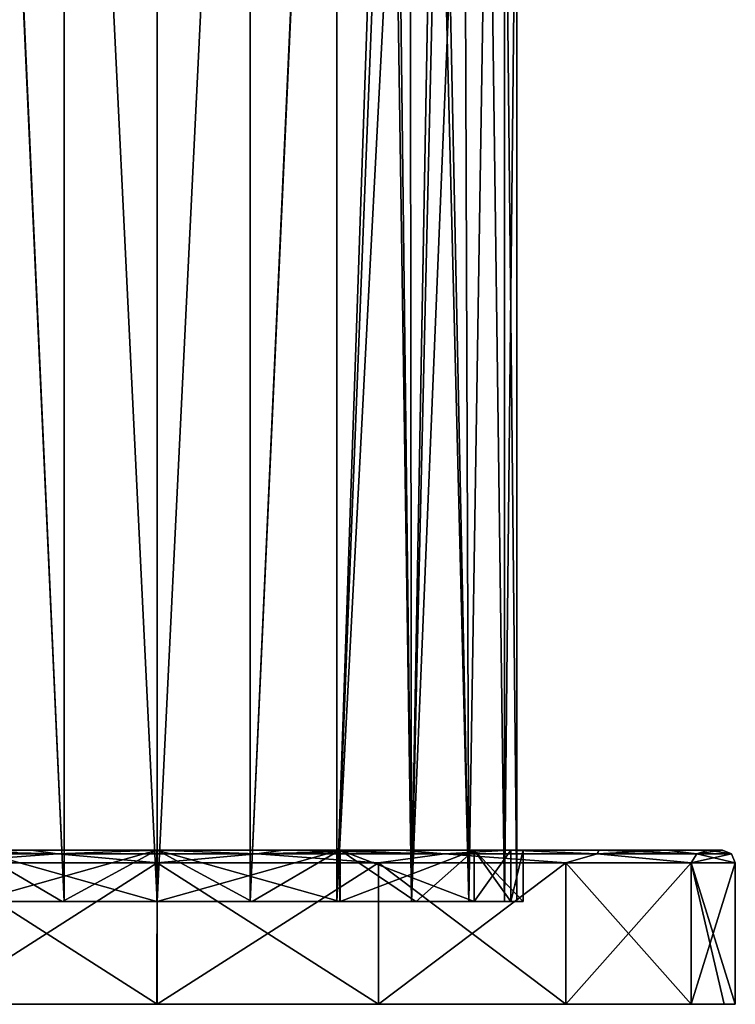
# Model space of a CAD drawing. Units: millimetres. Extents: x -22 to 91, y -4 to 112.
# Drawn here: x -5 to 22, y -4 to 34 of the extents above; entities that cross this region are included whole.
import ezdxf

# ---------------------------------------------------------------- set-up
doc = ezdxf.new("R2010")
doc.units = ezdxf.units.MM
doc.header["$LTSCALE"] = 65.185185
for name, color, linetype in [('1', 7, 'CONTINUOUS'), ('4', 7, 'CONTINUOUS'), ('60', 7, 'CONTINUOUS'), ('61', 7, 'CONTINUOUS'), ('62', 7, 'CONTINUOUS'), ('63', 7, 'CONTINUOUS'), ('64', 7, 'CONTINUOUS'), ('65', 7, 'CONTINUOUS'), ('66', 7, 'CONTINUOUS'), ('67', 7, 'CONTINUOUS'), ('68', 7, 'CONTINUOUS')]:
    doc.layers.add(name, color=color, linetype=linetype)

msp = doc.modelspace()

# ---------------------------------------------------------------- linework, layer by layer
at = {"layer": '1', "linetype": 'CONTINUOUS'}
for points in [[(-3.624, 0, -13.523), (-6.999, 0, -12.125), (-7.001, 74, -12.124), (-3.624, 0, -13.523)], [(-3.616, 74, -13.525), (-3.624, 0, -13.523), (-7.001, 74, -12.124), (-3.616, 74, -13.525)], [(0, 0, -14), (-3.624, 0, -13.523), (-3.616, 74, -13.525), (0, 0, -14)], [(0.002, 74, -14), (0, 0, -14), (-3.616, 74, -13.525), (0.002, 74, -14)], [(3.624, 0, -13.523), (0, 0, -14), (3.614, 74, -13.525), (3.624, 0, -13.523)], [(3.614, 74, -13.525), (0, 0, -14), (0.002, 74, -14), (3.614, 74, -13.525)], [(6.984, 74, -12.133), (3.624, 0, -13.523), (3.614, 74, -13.525), (6.984, 74, -12.133)], [(6.999, 0, -12.125), (3.624, 0, -13.523), (6.984, 74, -12.133), (6.999, 0, -12.125)], [(9.022, 59, -10.706), (6.999, 0, -12.125), (6.984, 74, -12.133), (9.022, 59, -10.706)], [(9.219, 56.695, -10.536), (6.999, 0, -12.125), (9.022, 59, -10.706), (9.219, 56.695, -10.536)], [(9.83, 54.259, -9.968), (6.999, 0, -12.125), (9.219, 56.695, -10.536), (9.83, 54.259, -9.968)], [(9.9, 0, -9.898), (6.999, 0, -12.125), (9.83, 54.259, -9.968), (9.9, 0, -9.898)], [(10.832, 51.721, -8.87), (9.9, 0, -9.898), (9.83, 54.259, -9.968), (10.832, 51.721, -8.87)], [(11.078, 51.193, -8.56), (9.9, 0, -9.898), (10.832, 51.721, -8.87), (11.078, 51.193, -8.56)], [(11.954, 49.476, -7.287), (9.9, 0, -9.898), (11.078, 51.193, -8.56), (11.954, 49.476, -7.287)], [(12.124, 0, -7.001), (9.9, 0, -9.898), (11.954, 49.476, -7.287), (12.124, 0, -7.001)], [(12.885, 47.828, -5.474), (12.124, 0, -7.001), (11.954, 49.476, -7.287), (12.885, 47.828, -5.474)], [(13.523, 0, -3.623), (12.124, 0, -7.001), (12.885, 47.828, -5.474), (13.523, 0, -3.623)], [(13.523, 46.766, -3.622), (13.523, 0, -3.623), (12.885, 47.828, -5.474), (13.523, 46.766, -3.622)], [(14, 46), (13.523, 0, -3.623), (13.523, 46.766, -3.622), (14, 46)], [(14, 0), (13.523, 0, -3.623), (14, 46), (14, 0)]]:
    msp.add_3dface(points, dxfattribs=at)
at = {"layer": '4', "linetype": 'CONTINUOUS'}
for points in [[(-3.624, 0, 13.523), (-6.984, 74, 12.133), (-6.999, 0, 12.125), (-3.624, 0, 13.523)], [(-3.614, 74, 13.525), (-6.984, 74, 12.133), (-3.624, 0, 13.523), (-3.614, 74, 13.525)], [(0, 0, 14), (-3.614, 74, 13.525), (-3.624, 0, 13.523), (0, 0, 14)], [(-0.002, 74, 14), (-3.614, 74, 13.525), (0, 0, 14), (-0.002, 74, 14)], [(3.616, 74, 13.525), (-0.002, 74, 14), (0, 0, 14), (3.616, 74, 13.525)], [(3.624, 0, 13.523), (3.616, 74, 13.525), (0, 0, 14), (3.624, 0, 13.523)], [(7.001, 74, 12.124), (3.616, 74, 13.525), (3.624, 0, 13.523), (7.001, 74, 12.124)], [(6.999, 0, 12.125), (7.001, 74, 12.124), (3.624, 0, 13.523), (6.999, 0, 12.125)], [(9.022, 58.998, 10.706), (7.001, 74, 12.124), (6.999, 0, 12.125), (9.022, 58.998, 10.706)], [(9.9, 0, 9.898), (9.022, 58.998, 10.706), (6.999, 0, 12.125), (9.9, 0, 9.898)], [(9.219, 56.693, 10.536), (9.022, 58.998, 10.706), (9.9, 0, 9.898), (9.219, 56.693, 10.536)], [(9.829, 54.261, 9.969), (9.219, 56.693, 10.536), (9.9, 0, 9.898), (9.829, 54.261, 9.969)], [(10.829, 51.728, 8.873), (9.829, 54.261, 9.969), (9.9, 0, 9.898), (10.829, 51.728, 8.873)], [(12.124, 0, 7.001), (10.829, 51.728, 8.873), (9.9, 0, 9.898), (12.124, 0, 7.001)], [(11.078, 51.193, 8.56), (10.829, 51.728, 8.873), (12.124, 0, 7.001), (11.078, 51.193, 8.56)], [(11.951, 49.481, 7.292), (11.078, 51.193, 8.56), (12.124, 0, 7.001), (11.951, 49.481, 7.292)], [(12.884, 47.831, 5.478), (11.951, 49.481, 7.292), (12.124, 0, 7.001), (12.884, 47.831, 5.478)], [(13.523, 0, 3.623), (12.884, 47.831, 5.478), (12.124, 0, 7.001), (13.523, 0, 3.623)], [(13.523, 46.768, 3.625), (12.884, 47.831, 5.478), (13.523, 0, 3.623), (13.523, 46.768, 3.625)], [(14, 0), (14, 46), (13.523, 46.768, 3.625), (14, 0)], [(14, 0), (13.523, 46.768, 3.625), (13.523, 0, 3.623), (14, 0)]]:
    msp.add_3dface(points, dxfattribs=at)
at = {"layer": '60', "linetype": 'CONTINUOUS'}
for points in [[(-22.065, -4, -4.401), (22.5, -4), (-22.5, -4), (-22.065, -4, -4.401)], [(-22.5, -4), (22.5, -4), (22.065, -4, 4.401), (-22.5, -4)], [(-20.785, -4, 8.615), (-22.5, -4), (22.065, -4, 4.401), (-20.785, -4, 8.615)], [(20.785, -4, -8.615), (22.5, -4), (-22.065, -4, -4.401), (20.785, -4, -8.615)], [(-20.778, -4, -8.632), (20.785, -4, -8.615), (-22.065, -4, -4.401), (-20.778, -4, -8.632)], [(-15.91, -4, 15.91), (-20.785, -4, 8.615), (20.778, -4, 8.632), (-15.91, -4, 15.91)], [(20.778, -4, 8.632), (-20.785, -4, 8.615), (22.065, -4, 4.401), (20.778, -4, 8.632)], [(15.91, -4, -15.91), (20.785, -4, -8.615), (-20.778, -4, -8.632), (15.91, -4, -15.91)], [(-15.898, -4, -15.921), (15.91, -4, -15.91), (-20.778, -4, -8.632), (-15.898, -4, -15.921)], [(-8.613, -4, 20.786), (-15.91, -4, 15.91), (15.898, -4, 15.921), (-8.613, -4, 20.786)], [(15.898, -4, 15.921), (-15.91, -4, 15.91), (20.778, -4, 8.632), (15.898, -4, 15.921)], [(8.613, -4, -20.786), (15.91, -4, -15.91), (-15.898, -4, -15.921), (8.613, -4, -20.786)], [(-8.612, -4, -20.786), (8.613, -4, -20.786), (-15.898, -4, -15.921), (-8.612, -4, -20.786)], [(0.007, -4, 22.5), (-8.613, -4, 20.786), (8.612, -4, 20.786), (0.007, -4, 22.5)], [(8.612, -4, 20.786), (-8.613, -4, 20.786), (15.898, -4, 15.921), (8.612, -4, 20.786)], [(-0.007, -4, -22.5), (8.613, -4, -20.786), (-8.612, -4, -20.786), (-0.007, -4, -22.5)]]:
    msp.add_3dface(points, dxfattribs=at)
at = {"layer": '61', "linetype": 'CONTINUOUS'}
for points in [[(0.007, 1.5, -22.5), (-8.612, -4, -20.786), (-8.614, 1.5, -20.786), (0.007, 1.5, -22.5)], [(-0.007, -4, -22.5), (-8.612, -4, -20.786), (0.007, 1.5, -22.5), (-0.007, -4, -22.5)], [(8.613, -4, -20.786), (-0.007, -4, -22.5), (0.007, 1.5, -22.5), (8.613, -4, -20.786)], [(8.614, 1.5, -20.786), (8.613, -4, -20.786), (0.007, 1.5, -22.5), (8.614, 1.5, -20.786)], [(15.91, -4, -15.91), (8.613, -4, -20.786), (15.903, 1.5, -15.917), (15.91, -4, -15.91)], [(15.903, 1.5, -15.917), (8.613, -4, -20.786), (8.614, 1.5, -20.786), (15.903, 1.5, -15.917)], [(20.782, 1.5, -8.624), (15.91, -4, -15.91), (15.903, 1.5, -15.917), (20.782, 1.5, -8.624)], [(20.785, -4, -8.615), (15.91, -4, -15.91), (20.782, 1.5, -8.624), (20.785, -4, -8.615)], [(22.5, 1.5), (20.785, -4, -8.615), (20.782, 1.5, -8.624), (22.5, 1.5)], [(22.5, -4), (20.785, -4, -8.615), (22.5, 1.5), (22.5, -4)]]:
    msp.add_3dface(points, dxfattribs=at)
at = {"layer": '62', "linetype": 'CONTINUOUS'}
for points in [[(-3.882, 1.854, -22.014), (-11.177, 1.854, -19.359), (-4.894, 2, -21.449), (-3.882, 1.854, -22.014)], [(-4.894, 2, -21.449), (-11.177, 1.854, -19.359), (-9.551, 2, -19.819), (-4.894, 2, -21.449)], [(0.006, 2, -22), (-3.882, 1.854, -22.014), (-4.894, 2, -21.449), (0.006, 2, -22)], [(3.882, 1.854, -22.014), (-3.882, 1.854, -22.014), (0.006, 2, -22), (3.882, 1.854, -22.014)], [(4.9, 2, -21.447), (3.882, 1.854, -22.014), (0.006, 2, -22), (4.9, 2, -21.447)], [(11.177, 1.854, -19.359), (3.882, 1.854, -22.014), (9.547, 2, -19.82), (11.177, 1.854, -19.359)], [(9.547, 2, -19.82), (3.882, 1.854, -22.014), (4.9, 2, -21.447), (9.547, 2, -19.82)], [(13.708, 2, -17.207), (11.177, 1.854, -19.359), (9.547, 2, -19.82), (13.708, 2, -17.207)], [(17.124, 1.854, -14.369), (11.177, 1.854, -19.359), (13.708, 2, -17.207), (17.124, 1.854, -14.369)], [(17.189, 2, -13.731), (17.124, 1.854, -14.369), (13.708, 2, -17.207), (17.189, 2, -13.731)], [(21.005, 1.854, -7.645), (17.124, 1.854, -14.369), (19.812, 2, -9.565), (21.005, 1.854, -7.645)], [(19.812, 2, -9.565), (17.124, 1.854, -14.369), (17.189, 2, -13.731), (19.812, 2, -9.565)], [(21.445, 2, -4.909), (21.005, 1.854, -7.645), (19.812, 2, -9.565), (21.445, 2, -4.909)], [(22.354, 1.854), (21.005, 1.854, -7.645), (22, 2), (22.354, 1.854)], [(22, 2), (21.005, 1.854, -7.645), (21.445, 2, -4.909), (22, 2)], [(-3.882, 1.854, -22.014), (-8.614, 1.5, -20.786), (-11.177, 1.854, -19.359), (-3.882, 1.854, -22.014)], [(0.007, 1.5, -22.5), (-8.614, 1.5, -20.786), (-3.882, 1.854, -22.014), (0.007, 1.5, -22.5)], [(3.882, 1.854, -22.014), (0.007, 1.5, -22.5), (-3.882, 1.854, -22.014), (3.882, 1.854, -22.014)], [(8.614, 1.5, -20.786), (0.007, 1.5, -22.5), (3.882, 1.854, -22.014), (8.614, 1.5, -20.786)], [(11.177, 1.854, -19.359), (8.614, 1.5, -20.786), (3.882, 1.854, -22.014), (11.177, 1.854, -19.359)], [(15.903, 1.5, -15.917), (8.614, 1.5, -20.786), (11.177, 1.854, -19.359), (15.903, 1.5, -15.917)], [(17.124, 1.854, -14.369), (15.903, 1.5, -15.917), (11.177, 1.854, -19.359), (17.124, 1.854, -14.369)], [(20.782, 1.5, -8.624), (15.903, 1.5, -15.917), (17.124, 1.854, -14.369), (20.782, 1.5, -8.624)], [(21.005, 1.854, -7.645), (20.782, 1.5, -8.624), (17.124, 1.854, -14.369), (21.005, 1.854, -7.645)], [(22.5, 1.5), (20.782, 1.5, -8.624), (22.354, 1.854), (22.5, 1.5)], [(22.354, 1.854), (20.782, 1.5, -8.624), (21.005, 1.854, -7.645), (22.354, 1.854)]]:
    msp.add_3dface(points, dxfattribs=at)
at = {"layer": '63', "linetype": 'CONTINUOUS'}
for points in [[(-11.177, 1.854, 19.359), (-3.882, 1.854, 22.014), (-9.547, 2, 19.82), (-11.177, 1.854, 19.359)], [(-9.547, 2, 19.82), (-3.882, 1.854, 22.014), (-4.9, 2, 21.447), (-9.547, 2, 19.82)], [(-4.9, 2, 21.447), (-3.882, 1.854, 22.014), (-0.006, 2, 22), (-4.9, 2, 21.447)], [(-3.882, 1.854, 22.014), (3.882, 1.854, 22.014), (-0.006, 2, 22), (-3.882, 1.854, 22.014)], [(-0.006, 2, 22), (3.882, 1.854, 22.014), (4.894, 2, 21.449), (-0.006, 2, 22)], [(3.882, 1.854, 22.014), (11.177, 1.854, 19.359), (4.894, 2, 21.449), (3.882, 1.854, 22.014)], [(4.894, 2, 21.449), (11.177, 1.854, 19.359), (9.551, 2, 19.819), (4.894, 2, 21.449)], [(9.551, 2, 19.819), (11.177, 1.854, 19.359), (13.718, 2, 17.199), (9.551, 2, 19.819)], [(11.177, 1.854, 19.359), (17.124, 1.854, 14.369), (13.718, 2, 17.199), (11.177, 1.854, 19.359)], [(13.718, 2, 17.199), (17.124, 1.854, 14.369), (17.201, 2, 13.715), (13.718, 2, 17.199)], [(17.124, 1.854, 14.369), (21.005, 1.854, 7.645), (17.201, 2, 13.715), (17.124, 1.854, 14.369)], [(17.201, 2, 13.715), (21.005, 1.854, 7.645), (19.821, 2, 9.547), (17.201, 2, 13.715)], [(19.821, 2, 9.547), (21.005, 1.854, 7.645), (21.447, 2, 4.899), (19.821, 2, 9.547)], [(21.005, 1.854, 7.645), (22.354, 1.854), (21.447, 2, 4.899), (21.005, 1.854, 7.645)], [(22.354, 1.854), (22, 2), (21.447, 2, 4.899), (22.354, 1.854)], [(-3.882, 1.854, 22.014), (-11.177, 1.854, 19.359), (-8.61, 1.5, 20.787), (-3.882, 1.854, 22.014)], [(0, 1.5, 22.5), (-3.882, 1.854, 22.014), (-8.61, 1.5, 20.787), (0, 1.5, 22.5)], [(3.882, 1.854, 22.014), (-3.882, 1.854, 22.014), (0, 1.5, 22.5), (3.882, 1.854, 22.014)], [(8.61, 1.5, 20.787), (3.882, 1.854, 22.014), (0, 1.5, 22.5), (8.61, 1.5, 20.787)], [(11.177, 1.854, 19.359), (3.882, 1.854, 22.014), (8.61, 1.5, 20.787), (11.177, 1.854, 19.359)], [(15.91, 1.5, 15.91), (11.177, 1.854, 19.359), (8.61, 1.5, 20.787), (15.91, 1.5, 15.91)], [(17.124, 1.854, 14.369), (11.177, 1.854, 19.359), (15.91, 1.5, 15.91), (17.124, 1.854, 14.369)], [(20.787, 1.5, 8.61), (17.124, 1.854, 14.369), (15.91, 1.5, 15.91), (20.787, 1.5, 8.61)], [(21.005, 1.854, 7.645), (17.124, 1.854, 14.369), (20.787, 1.5, 8.61), (21.005, 1.854, 7.645)], [(22.5, 1.5), (21.005, 1.854, 7.645), (20.787, 1.5, 8.61), (22.5, 1.5)], [(22.5, 1.5), (22.354, 1.854), (21.005, 1.854, 7.645), (22.5, 1.5)]]:
    msp.add_3dface(points, dxfattribs=at)
at = {"layer": '64', "linetype": 'CONTINUOUS'}
for points in [[(-8.613, -4, 20.786), (0.007, -4, 22.5), (-8.61, 1.5, 20.787), (-8.613, -4, 20.786)], [(0.007, -4, 22.5), (0, 1.5, 22.5), (-8.61, 1.5, 20.787), (0.007, -4, 22.5)], [(0.007, -4, 22.5), (8.61, 1.5, 20.787), (0, 1.5, 22.5), (0.007, -4, 22.5)], [(0.007, -4, 22.5), (8.612, -4, 20.786), (8.61, 1.5, 20.787), (0.007, -4, 22.5)], [(8.612, -4, 20.786), (15.898, -4, 15.921), (8.61, 1.5, 20.787), (8.612, -4, 20.786)], [(15.898, -4, 15.921), (15.91, 1.5, 15.91), (8.61, 1.5, 20.787), (15.898, -4, 15.921)], [(15.898, -4, 15.921), (20.778, -4, 8.632), (15.91, 1.5, 15.91), (15.898, -4, 15.921)], [(20.778, -4, 8.632), (20.787, 1.5, 8.61), (15.91, 1.5, 15.91), (20.778, -4, 8.632)], [(20.778, -4, 8.632), (22.065, -4, 4.401), (20.787, 1.5, 8.61), (20.778, -4, 8.632)], [(22.065, -4, 4.401), (22.5, -4), (20.787, 1.5, 8.61), (22.065, -4, 4.401)], [(22.5, -4), (22.5, 1.5), (20.787, 1.5, 8.61), (22.5, -4)]]:
    msp.add_3dface(points, dxfattribs=at)
at = {"layer": '65', "linetype": 'CONTINUOUS'}
for points in [[(-13.718, 2, -17.199), (-17.201, 2, -13.715), (0.007, 2, -14.25), (-13.718, 2, -17.199)], [(0.007, 2, -14.25), (-17.201, 2, -13.715), (-7.113, 2, -12.348), (0.007, 2, -14.25)], [(-17.189, 2, 13.731), (-13.708, 2, 17.207), (-0.007, 2, 14.25), (-17.189, 2, 13.731)], [(-7.125, 2, 12.341), (-17.189, 2, 13.731), (-0.007, 2, 14.25), (-7.125, 2, 12.341)], [(13.708, 2, -17.207), (-9.551, 2, -19.819), (-13.718, 2, -17.199), (13.708, 2, -17.207)], [(13.708, 2, -17.207), (-13.718, 2, -17.199), (0.007, 2, -14.25), (13.708, 2, -17.207)], [(-13.708, 2, 17.207), (-9.547, 2, 19.82), (9.551, 2, 19.819), (-13.708, 2, 17.207)], [(-13.708, 2, 17.207), (9.551, 2, 19.819), (13.718, 2, 17.199), (-13.708, 2, 17.207)], [(-13.708, 2, 17.207), (13.718, 2, 17.199), (-0.007, 2, 14.25), (-13.708, 2, 17.207)], [(13.708, 2, -17.207), (9.547, 2, -19.82), (-9.551, 2, -19.819), (13.708, 2, -17.207)], [(9.547, 2, -19.82), (4.9, 2, -21.447), (-9.551, 2, -19.819), (9.547, 2, -19.82)], [(4.9, 2, -21.447), (-4.894, 2, -21.449), (-9.551, 2, -19.819), (4.9, 2, -21.447)], [(-9.547, 2, 19.82), (-4.9, 2, 21.447), (9.551, 2, 19.819), (-9.547, 2, 19.82)], [(-4.9, 2, 21.447), (-0.006, 2, 22), (4.894, 2, 21.449), (-4.9, 2, 21.447)], [(-4.9, 2, 21.447), (4.894, 2, 21.449), (9.551, 2, 19.819), (-4.9, 2, 21.447)], [(4.9, 2, -21.447), (0.006, 2, -22), (-4.894, 2, -21.449), (4.9, 2, -21.447)], [(13.718, 2, 17.199), (17.201, 2, 13.715), (-0.007, 2, 14.25), (13.718, 2, 17.199)], [(-0.007, 2, 14.25), (17.201, 2, 13.715), (7.113, 2, 12.348), (-0.007, 2, 14.25)], [(17.189, 2, -13.731), (13.708, 2, -17.207), (0.007, 2, -14.25), (17.189, 2, -13.731)], [(7.125, 2, -12.341), (17.189, 2, -13.731), (0.007, 2, -14.25), (7.125, 2, -12.341)], [(17.201, 2, 13.715), (19.821, 2, 9.547), (7.113, 2, 12.348), (17.201, 2, 13.715)], [(7.113, 2, 12.348), (19.821, 2, 9.547), (12.331, 2, 7.143), (7.113, 2, 12.348)], [(19.812, 2, -9.565), (17.189, 2, -13.731), (7.125, 2, -12.341), (19.812, 2, -9.565)], [(12.34, 2, -7.126), (19.812, 2, -9.565), (7.125, 2, -12.341), (12.34, 2, -7.126)], [(19.821, 2, 9.547), (21.447, 2, 4.899), (12.331, 2, 7.143), (19.821, 2, 9.547)], [(12.331, 2, 7.143), (21.447, 2, 4.899), (13.761, 2, 3.701), (12.331, 2, 7.143)], [(21.445, 2, -4.909), (19.812, 2, -9.565), (12.34, 2, -7.126), (21.445, 2, -4.909)], [(14.25, 2), (21.445, 2, -4.909), (12.34, 2, -7.126), (14.25, 2)], [(21.447, 2, 4.899), (22, 2), (13.761, 2, 3.701), (21.447, 2, 4.899)], [(22, 2), (14.25, 2), (13.761, 2, 3.701), (22, 2)], [(22, 2), (21.445, 2, -4.909), (14.25, 2), (22, 2)]]:
    msp.add_3dface(points, dxfattribs=at)
at = {"layer": '66', "linetype": 'CONTINUOUS'}
for points in [[(-3.693, 0, -13.763), (-7.113, 2, -12.348), (-7.125, 0, -12.341), (-3.693, 0, -13.763)], [(0.007, 2, -14.25), (-7.113, 2, -12.348), (-0.007, 0, -14.25), (0.007, 2, -14.25)], [(-0.007, 0, -14.25), (-7.113, 2, -12.348), (-3.693, 0, -13.763), (-0.007, 0, -14.25)], [(3.679, 0, -13.767), (0.007, 2, -14.25), (-0.007, 0, -14.25), (3.679, 0, -13.767)], [(7.125, 2, -12.341), (0.007, 2, -14.25), (7.113, 0, -12.348), (7.125, 2, -12.341)], [(7.113, 0, -12.348), (0.007, 2, -14.25), (3.679, 0, -13.767), (7.113, 0, -12.348)], [(10.064, 0, -10.088), (7.125, 2, -12.341), (7.113, 0, -12.348), (10.064, 0, -10.088)], [(12.34, 2, -7.126), (7.125, 2, -12.341), (12.331, 0, -7.143), (12.34, 2, -7.126)], [(12.331, 0, -7.143), (7.125, 2, -12.341), (10.064, 0, -10.088), (12.331, 0, -7.143)], [(13.761, 0, -3.701), (12.34, 2, -7.126), (12.331, 0, -7.143), (13.761, 0, -3.701)], [(14.25, 2), (12.34, 2, -7.126), (14.25, 0), (14.25, 2)], [(14.25, 0), (12.34, 2, -7.126), (13.761, 0, -3.701), (14.25, 0)]]:
    msp.add_3dface(points, dxfattribs=at)
at = {"layer": '67', "linetype": 'CONTINUOUS'}
for points in [[(-7.125, 2, 12.341), (-0.007, 2, 14.25), (-7.113, 0, 12.348), (-7.125, 2, 12.341)], [(-7.113, 0, 12.348), (-0.007, 2, 14.25), (-3.679, 0, 13.767), (-7.113, 0, 12.348)], [(-3.679, 0, 13.767), (-0.007, 2, 14.25), (0.007, 0, 14.25), (-3.679, 0, 13.767)], [(-0.007, 2, 14.25), (7.113, 2, 12.348), (0.007, 0, 14.25), (-0.007, 2, 14.25)], [(0.007, 0, 14.25), (7.113, 2, 12.348), (3.693, 0, 13.763), (0.007, 0, 14.25)], [(3.693, 0, 13.763), (7.113, 2, 12.348), (7.125, 0, 12.341), (3.693, 0, 13.763)], [(7.113, 2, 12.348), (12.331, 2, 7.143), (7.125, 0, 12.341), (7.113, 2, 12.348)], [(7.125, 0, 12.341), (12.331, 2, 7.143), (10.077, 0, 10.075), (7.125, 0, 12.341)], [(10.077, 0, 10.075), (12.331, 2, 7.143), (12.34, 0, 7.126), (10.077, 0, 10.075)], [(12.331, 2, 7.143), (13.761, 2, 3.701), (12.34, 0, 7.126), (12.331, 2, 7.143)], [(12.34, 0, 7.126), (13.761, 2, 3.701), (13.763, 0, 3.692), (12.34, 0, 7.126)], [(13.761, 2, 3.701), (14.25, 2), (13.763, 0, 3.692), (13.761, 2, 3.701)], [(14.25, 2), (14.25, 0), (13.763, 0, 3.692), (14.25, 2)]]:
    msp.add_3dface(points, dxfattribs=at)
at = {"layer": '68', "linetype": 'CONTINUOUS'}
for points in [[(-6.999, 0, -12.125), (-3.624, 0, -13.523), (-7.125, 0, -12.341), (-6.999, 0, -12.125)], [(-3.624, 0, -13.523), (-3.693, 0, -13.763), (-7.125, 0, -12.341), (-3.624, 0, -13.523)], [(-3.624, 0, 13.523), (-6.999, 0, 12.125), (-7.113, 0, 12.348), (-3.624, 0, 13.523)], [(-3.624, 0, 13.523), (-7.113, 0, 12.348), (-3.679, 0, 13.767), (-3.624, 0, 13.523)], [(-3.624, 0, -13.523), (0, 0, -14), (-3.693, 0, -13.763), (-3.624, 0, -13.523)], [(0, 0, -14), (-0.007, 0, -14.25), (-3.693, 0, -13.763), (0, 0, -14)], [(0, 0, 14), (-3.624, 0, 13.523), (-3.679, 0, 13.767), (0, 0, 14)], [(0, 0, 14), (-3.679, 0, 13.767), (0.007, 0, 14.25), (0, 0, 14)], [(0, 0, -14), (3.679, 0, -13.767), (-0.007, 0, -14.25), (0, 0, -14)], [(0, 0, -14), (3.624, 0, -13.523), (3.679, 0, -13.767), (0, 0, -14)], [(3.624, 0, 13.523), (0, 0, 14), (3.693, 0, 13.763), (3.624, 0, 13.523)], [(0, 0, 14), (0.007, 0, 14.25), (3.693, 0, 13.763), (0, 0, 14)], [(3.624, 0, -13.523), (6.999, 0, -12.125), (7.113, 0, -12.348), (3.624, 0, -13.523)], [(3.624, 0, -13.523), (7.113, 0, -12.348), (3.679, 0, -13.767), (3.624, 0, -13.523)], [(6.999, 0, 12.125), (3.624, 0, 13.523), (7.125, 0, 12.341), (6.999, 0, 12.125)], [(3.624, 0, 13.523), (3.693, 0, 13.763), (7.125, 0, 12.341), (3.624, 0, 13.523)], [(6.999, 0, -12.125), (9.9, 0, -9.898), (10.064, 0, -10.088), (6.999, 0, -12.125)], [(6.999, 0, -12.125), (10.064, 0, -10.088), (7.113, 0, -12.348), (6.999, 0, -12.125)], [(9.9, 0, 9.898), (6.999, 0, 12.125), (10.077, 0, 10.075), (9.9, 0, 9.898)], [(6.999, 0, 12.125), (7.125, 0, 12.341), (10.077, 0, 10.075), (6.999, 0, 12.125)], [(9.9, 0, -9.898), (12.124, 0, -7.001), (12.331, 0, -7.143), (9.9, 0, -9.898)], [(9.9, 0, -9.898), (12.331, 0, -7.143), (10.064, 0, -10.088), (9.9, 0, -9.898)], [(12.124, 0, 7.001), (9.9, 0, 9.898), (12.34, 0, 7.126), (12.124, 0, 7.001)], [(9.9, 0, 9.898), (10.077, 0, 10.075), (12.34, 0, 7.126), (9.9, 0, 9.898)], [(12.124, 0, -7.001), (13.523, 0, -3.623), (13.761, 0, -3.701), (12.124, 0, -7.001)], [(12.124, 0, -7.001), (13.761, 0, -3.701), (12.331, 0, -7.143), (12.124, 0, -7.001)], [(13.523, 0, 3.623), (12.124, 0, 7.001), (13.763, 0, 3.692), (13.523, 0, 3.623)], [(12.124, 0, 7.001), (12.34, 0, 7.126), (13.763, 0, 3.692), (12.124, 0, 7.001)], [(13.523, 0, -3.623), (14, 0), (13.761, 0, -3.701), (13.523, 0, -3.623)], [(14, 0), (13.523, 0, 3.623), (14.25, 0), (14, 0)], [(14.25, 0), (13.523, 0, 3.623), (13.763, 0, 3.692), (14.25, 0)], [(14, 0), (14.25, 0), (13.761, 0, -3.701), (14, 0)]]:
    msp.add_3dface(points, dxfattribs=at)

doc.saveas('drawing.dxf')
